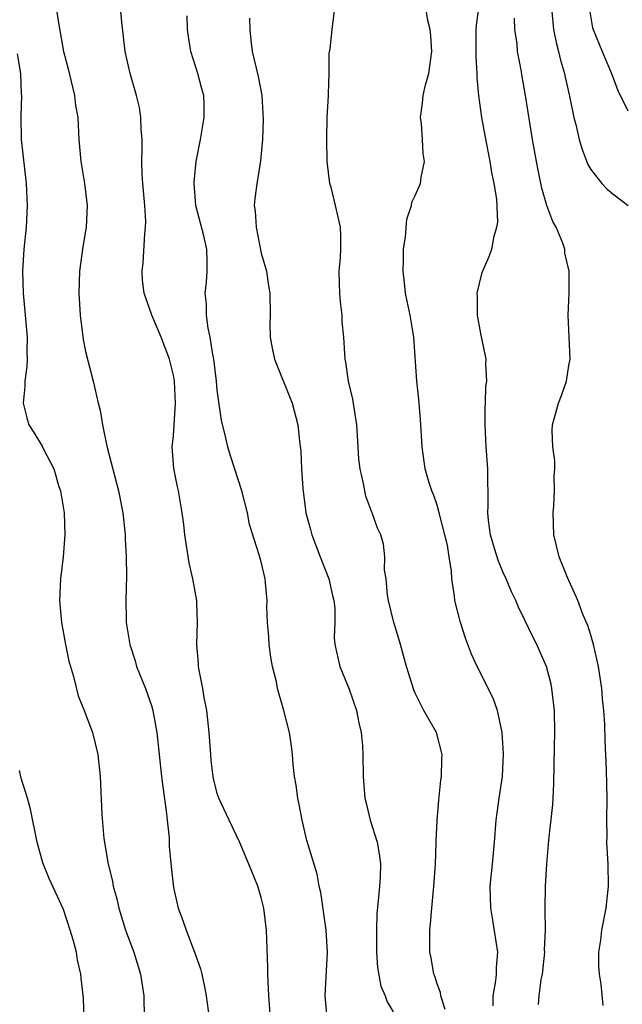
# Model space of a CAD drawing. Units: inches. Extents: x 2505000 to 2508000, y 1563000 to 1563451.
# Drawn here: x 2507671 to 2507726, y 1563094 to 1563184 of the extents above; entities that cross this region are included whole.
import ezdxf

# ---------------------------------------------------------------- set-up
doc = ezdxf.new("R2010")
doc.units = ezdxf.units.IN
doc.header["$MEASUREMENT"] = 0
doc.layers.add('LD25051563_2ft', color=135, linetype='Continuous')

msp = doc.modelspace()

# ---------------------------------------------------------------- linework, layer by layer
at = {"layer": 'LD25051563_2ft'}
for points, elevation in [([(2507674.341, 1563185), (2507674.562, 1563183.438), (2507674.99, 1563181), (2507675.421, 1563179.422), (2507675.71, 1563178.29), (2507676.009, 1563177), (2507676.099, 1563176.099), (2507676.294, 1563175), (2507676.323, 1563174.323), (2507676.409, 1563173), (2507676.588, 1563171), (2507676.904, 1563169), (2507677.152, 1563167), (2507677.078, 1563165), (2507676.765, 1563163.235), (2507676.451, 1563161), (2507676.407, 1563159), (2507676.514, 1563157), (2507676.779, 1563154.779), (2507677, 1563153.699), (2507677.694, 1563151), (2507678.149, 1563149), (2507678.349, 1563148.349), (2507678.547, 1563147), (2507678.931, 1563145.069), (2507680.023, 1563141), (2507680.417, 1563139), (2507680.618, 1563137), (2507680.619, 1563136.619), (2507680.717, 1563135), (2507680.739, 1563133.261), (2507680.68, 1563131), (2507680.7, 1563129.3), (2507680.716, 1563129), (2507681.034, 1563127), (2507681.518, 1563125.518), (2507681.654, 1563125), (2507682.451, 1563123), (2507683, 1563121.443), (2507683.136, 1563121), (2507683.501, 1563119), (2507683.933, 1563115), (2507684.048, 1563114.048), (2507684.376, 1563111.625), (2507684.428, 1563111), (2507684.609, 1563109.391), (2507684.629, 1563108.629), (2507684.797, 1563106.797), (2507685, 1563104.88), (2507685.427, 1563103), (2507685.868, 1563101.868), (2507686.157, 1563101), (2507686.931, 1563099), (2507687.472, 1563097.472), (2507687.58, 1563097), (2507687.832, 1563095.832), (2507687.979, 1563095), (2507688.252, 1563093)], 6946), ([(2507693.847, 1563093), (2507693.688, 1563095), (2507693.675, 1563095.675), (2507693.603, 1563097), (2507693.607, 1563097.607), (2507693.49, 1563101), (2507693.241, 1563103), (2507693, 1563103.967), (2507692.686, 1563105), (2507691.882, 1563107), (2507691.035, 1563109.035), (2507690.072, 1563111), (2507689.148, 1563113), (2507689, 1563113.439), (2507688.696, 1563114.696), (2507688.64, 1563115), (2507688.455, 1563116.455), (2507688.399, 1563117), (2507688.253, 1563119), (2507688.043, 1563121), (2507687.805, 1563122.195), (2507687.695, 1563123), (2507687.338, 1563124.662), (2507687.296, 1563125), (2507687.289, 1563125.289), (2507687.126, 1563127), (2507687.209, 1563129), (2507687.144, 1563130.856), (2507687.126, 1563131), (2507686.761, 1563133), (2507686.441, 1563134.441), (2507686.049, 1563137), (2507685.946, 1563137.946), (2507685.801, 1563139), (2507685.459, 1563141), (2507685.37, 1563141.37), (2507685.043, 1563143.042), (2507684.894, 1563145), (2507685, 1563146.024), (2507685.081, 1563147), (2507685.209, 1563149), (2507685.091, 1563151), (2507685, 1563151.54), (2507684.64, 1563153), (2507683.896, 1563155), (2507683.048, 1563157), (2507682.348, 1563159), (2507682.2, 1563160.2), (2507682.159, 1563161), (2507682.243, 1563161.757), (2507682.392, 1563164.392), (2507682.472, 1563165), (2507682.483, 1563165.517), (2507682.415, 1563167), (2507682.228, 1563169), (2507682.175, 1563169.825), (2507682.128, 1563171), (2507682.158, 1563172.158), (2507682.148, 1563173), (2507682.068, 1563173.932), (2507682.049, 1563175), (2507681.921, 1563175.921), (2507681.652, 1563177), (2507681.067, 1563179), (2507680.62, 1563181), (2507680.312, 1563183.688), (2507680.201, 1563185)], 6944), ([(2507709.756, 1563093.756), (2507709.335, 1563095), (2507709.306, 1563095.306), (2507709, 1563096.096), (2507708.797, 1563096.797), (2507708.703, 1563097), (2507708.463, 1563098.463), (2507708.336, 1563099), (2507708.344, 1563101), (2507708.419, 1563101.581), (2507708.53, 1563103), (2507708.72, 1563105), (2507708.85, 1563107), (2507708.924, 1563108.924), (2507708.918, 1563109.082), (2507709.007, 1563110.993), (2507709.159, 1563112.841), (2507709.349, 1563114.651), (2507709.421, 1563115), (2507709.431, 1563116.569), (2507709.478, 1563117), (2507708.948, 1563119), (2507707.808, 1563121), (2507707, 1563122.587), (2507706.877, 1563122.877), (2507706.234, 1563125), (2507705.692, 1563127), (2507705.517, 1563127.517), (2507705.07, 1563129), (2507704.599, 1563131), (2507704.506, 1563131.494), (2507704.363, 1563133), (2507704.223, 1563133.777), (2507704.265, 1563135), (2507704.142, 1563136.142), (2507703.887, 1563137), (2507703.597, 1563137.597), (2507703.101, 1563139), (2507703.064, 1563139.064), (2507702.517, 1563140.517), (2507702.323, 1563141.677), (2507702.001, 1563143), (2507701.899, 1563143.899), (2507701.814, 1563145), (2507701.711, 1563147), (2507701.339, 1563149.339), (2507700.929, 1563151), (2507700.704, 1563152.704), (2507700.632, 1563153), (2507700.533, 1563155), (2507700.379, 1563156.379), (2507700.36, 1563157), (2507700.208, 1563158.208), (2507700.156, 1563159), (2507700.123, 1563159.877), (2507700.109, 1563161), (2507700.22, 1563162.22), (2507700.238, 1563163), (2507700.242, 1563164.242), (2507700.208, 1563165), (2507699.763, 1563167), (2507699.353, 1563168.647), (2507699.252, 1563169), (2507699.007, 1563171), (2507698.966, 1563173.034), (2507699.016, 1563174.984), (2507699.111, 1563177), (2507699.131, 1563177.131), (2507699.171, 1563179), (2507699.186, 1563180.814), (2507699.262, 1563181.262), (2507699.446, 1563183), (2507699.703, 1563185)], 6938), ([(2507714.097, 1563094.097), (2507714.121, 1563095), (2507714.363, 1563096.363), (2507714.416, 1563097), (2507714.408, 1563097.592), (2507714.53, 1563099), (2507714.094, 1563101.906), (2507713.889, 1563103), (2507713.848, 1563105), (2507714.051, 1563107), (2507714.231, 1563109), (2507714.374, 1563111), (2507714.646, 1563113), (2507714.949, 1563115), (2507715.062, 1563117.062), (2507714.942, 1563119), (2507714.507, 1563121), (2507714.123, 1563122.123), (2507712.664, 1563125), (2507712.139, 1563126.139), (2507711.592, 1563127.592), (2507711.124, 1563129), (2507710.621, 1563131), (2507710.586, 1563131.414), (2507710.337, 1563133), (2507710.324, 1563133.676), (2507710.092, 1563135), (2507709.941, 1563136.059), (2507709.718, 1563137), (2507709.201, 1563139), (2507709, 1563139.699), (2507708.675, 1563140.675), (2507708.52, 1563141), (2507708.279, 1563141.721), (2507707.922, 1563143), (2507707.637, 1563145), (2507707.504, 1563147.504), (2507707.349, 1563149.349), (2507707.164, 1563151), (2507706.899, 1563155), (2507706.566, 1563157), (2507706.272, 1563158.272), (2507706.136, 1563159), (2507706.054, 1563159.946), (2507705.909, 1563161), (2507705.949, 1563162.051), (2507705.955, 1563163), (2507706.125, 1563164.125), (2507706.248, 1563165.752), (2507706.685, 1563167), (2507706.707, 1563167.292), (2507707, 1563167.882), (2507707.493, 1563169), (2507707.568, 1563169.568), (2507707.859, 1563171), (2507707.733, 1563171.733), (2507707.679, 1563173), (2507707.589, 1563174.411), (2507707.501, 1563175), (2507707.683, 1563176.317), (2507707.73, 1563177), (2507707.963, 1563177.963), (2507708.248, 1563179), (2507708.541, 1563181), (2507708.448, 1563182.448), (2507708.387, 1563183), (2507708.16, 1563183.84), (2507707.985, 1563185)], 6936), ([(2507718.234, 1563094.234), (2507718.296, 1563095), (2507718.494, 1563096.494), (2507718.592, 1563097), (2507718.809, 1563099), (2507718.799, 1563099.201), (2507718.864, 1563101), (2507718.859, 1563102.859), (2507718.842, 1563103), (2507718.887, 1563105), (2507719.01, 1563107.01), (2507719.187, 1563109.188), (2507719.554, 1563112.446), (2507719.586, 1563113), (2507719.647, 1563114.353), (2507719.682, 1563117.682), (2507719.717, 1563119), (2507719.683, 1563121), (2507719.503, 1563122.497), (2507719.459, 1563123), (2507719.387, 1563123.387), (2507718.956, 1563125), (2507718.371, 1563126.371), (2507718.077, 1563127), (2507717.719, 1563127.719), (2507717, 1563129.234), (2507716.409, 1563130.409), (2507716.187, 1563131), (2507715.794, 1563131.794), (2507715.291, 1563133), (2507715, 1563133.638), (2507714.598, 1563134.598), (2507714.237, 1563135.763), (2507713.877, 1563137), (2507713.68, 1563138.32), (2507713.628, 1563139), (2507713.664, 1563139.665), (2507713.633, 1563143), (2507713.476, 1563145), (2507713.376, 1563147), (2507713.383, 1563148.617), (2507713.411, 1563149), (2507713.454, 1563150.547), (2507713.527, 1563151), (2507713.457, 1563152.543), (2507713.469, 1563153), (2507713, 1563155.34), (2507712.695, 1563157), (2507712.692, 1563158.692), (2507712.652, 1563159), (2507713.12, 1563160.881), (2507713.706, 1563162.295), (2507713.976, 1563163), (2507714.203, 1563164.203), (2507714.455, 1563165), (2507714.535, 1563165.466), (2507714.436, 1563167.564), (2507714.206, 1563169), (2507713.999, 1563169.999), (2507713.846, 1563171), (2507713.373, 1563173.373), (2507713.076, 1563175), (2507712.803, 1563177), (2507712.65, 1563178.65), (2507712.664, 1563179), (2507712.562, 1563180.562), (2507712.573, 1563183), (2507712.598, 1563183.402), (2507712.809, 1563185)], 6934), ([(2507719.427, 1563185), (2507719.596, 1563183), (2507719.832, 1563181.832), (2507720.057, 1563181), (2507720.235, 1563180.235), (2507720.605, 1563179), (2507720.668, 1563178.668), (2507721.066, 1563176.933), (2507721.468, 1563175), (2507721.643, 1563174.357), (2507721.953, 1563173), (2507722.17, 1563172.17), (2507722.726, 1563170.726), (2507723, 1563170.264), (2507723.996, 1563169), (2507724.481, 1563168.481), (2507725, 1563168.059), (2507726.391, 1563167)], 6930), ([(2507722.845, 1563185), (2507723.166, 1563183.166), (2507723.218, 1563183), (2507724.038, 1563181), (2507724.887, 1563179), (2507725.448, 1563177.448), (2507726.383, 1563175.617)], 6928), ([(2507698.999, 1563093), (2507698.821, 1563095), (2507699.039, 1563099), (2507698.922, 1563101), (2507698.425, 1563104.425), (2507698.282, 1563105), (2507698.086, 1563106.086), (2507697.154, 1563109.154), (2507696.717, 1563111), (2507696.451, 1563112.451), (2507696.328, 1563113), (2507696.195, 1563114.195), (2507696.043, 1563115), (2507695.909, 1563116.091), (2507695.845, 1563117), (2507695.755, 1563117.755), (2507695.563, 1563119), (2507695.068, 1563121), (2507694.486, 1563123), (2507694.394, 1563123.606), (2507694.033, 1563125), (2507693.863, 1563125.863), (2507693.729, 1563127), (2507693.698, 1563127.698), (2507693.584, 1563129), (2507693.52, 1563130.48), (2507693.555, 1563131), (2507693.383, 1563132.617), (2507693.367, 1563133), (2507693, 1563134.533), (2507692.821, 1563135.179), (2507691.943, 1563137.943), (2507691.757, 1563139), (2507691.224, 1563141), (2507690.19, 1563144.19), (2507689.945, 1563145), (2507689.67, 1563146.33), (2507689.396, 1563147.395), (2507689, 1563150.177), (2507688.916, 1563151), (2507688.674, 1563153), (2507688.598, 1563153.402), (2507688.355, 1563155), (2507688.178, 1563155.822), (2507688.018, 1563157), (2507688.023, 1563158.023), (2507687.9, 1563159), (2507688.014, 1563160.014), (2507688.074, 1563161), (2507688.085, 1563161.914), (2507688.047, 1563163), (2507687.788, 1563164.212), (2507687.059, 1563167), (2507686.885, 1563169), (2507686.886, 1563169.114), (2507687.075, 1563171), (2507687.47, 1563173), (2507687.812, 1563175), (2507687.798, 1563176.202), (2507687.769, 1563177), (2507687.596, 1563177.596), (2507687.235, 1563179), (2507686.594, 1563181), (2507686.39, 1563182.39), (2507686.279, 1563183), (2507686.27, 1563184.269)], 6942), ([(2507691.939, 1563184.061), (2507691.948, 1563183), (2507692.042, 1563182.042), (2507692.179, 1563181), (2507692.72, 1563178.72), (2507693.042, 1563177), (2507693.183, 1563174.817), (2507693.119, 1563173), (2507692.936, 1563171.064), (2507692.667, 1563169.333), (2507692.594, 1563169), (2507692.419, 1563167.581), (2507692.372, 1563167), (2507692.463, 1563166.463), (2507692.53, 1563165), (2507693, 1563162.655), (2507693.468, 1563161), (2507693.657, 1563159.657), (2507693.796, 1563159), (2507693.806, 1563157), (2507693.782, 1563156.218), (2507693.821, 1563155), (2507693.996, 1563154.004), (2507694.213, 1563153), (2507695.829, 1563149), (2507696.341, 1563147), (2507696.477, 1563145.523), (2507696.599, 1563144.599), (2507696.674, 1563143), (2507696.781, 1563141.219), (2507697.075, 1563139), (2507697.493, 1563137.493), (2507697.604, 1563137), (2507698.351, 1563135), (2507699.148, 1563133), (2507699.484, 1563131.484), (2507699.615, 1563131), (2507699.696, 1563130.304), (2507699.686, 1563129), (2507699.648, 1563127.648), (2507699.703, 1563127), (2507700.161, 1563125), (2507701, 1563122.927), (2507701.657, 1563121), (2507701.879, 1563119.879), (2507702.096, 1563119), (2507702.216, 1563117.784), (2507702.263, 1563117), (2507702.281, 1563115), (2507702.426, 1563113), (2507702.551, 1563112.55), (2507702.924, 1563111), (2507703.54, 1563109), (2507703.764, 1563107.764), (2507703.842, 1563107), (2507703.811, 1563105.811), (2507703.772, 1563105), (2507703.656, 1563103.656), (2507703.529, 1563102.471), (2507703.485, 1563101), (2507703.507, 1563099), (2507703.59, 1563097.589), (2507703.878, 1563095.878), (2507704.272, 1563095), (2507704.461, 1563094.461), (2507705, 1563093.564)], 6940), ([(2507724.134, 1563094.134), (2507723.932, 1563096.068), (2507723.788, 1563097), (2507723.73, 1563097.73), (2507723.743, 1563099), (2507723.923, 1563100.077), (2507724.011, 1563101), (2507724.401, 1563103), (2507724.625, 1563105), (2507724.584, 1563107), (2507724.472, 1563109), (2507724.48, 1563109.52), (2507724.459, 1563111), (2507724.483, 1563113), (2507724.438, 1563115.562), (2507724.315, 1563118.315), (2507724.272, 1563119.728), (2507724.186, 1563121), (2507724.068, 1563122.068), (2507723.998, 1563123), (2507723.705, 1563125), (2507723.256, 1563127), (2507723, 1563127.843), (2507722.724, 1563128.724), (2507722.319, 1563129.681), (2507721.81, 1563131), (2507720.882, 1563133.118), (2507720.131, 1563135), (2507719.647, 1563137), (2507719.567, 1563139), (2507719.631, 1563139.631), (2507719.693, 1563141), (2507719.66, 1563142.34), (2507719.723, 1563143), (2507719.719, 1563143.719), (2507719.538, 1563145), (2507719.491, 1563146.509), (2507719.504, 1563147), (2507720.048, 1563149), (2507720.328, 1563149.672), (2507720.779, 1563151), (2507721, 1563152.41), (2507721.108, 1563153), (2507720.927, 1563157), (2507721.032, 1563159), (2507721.037, 1563161), (2507720.65, 1563162.65), (2507720.634, 1563163), (2507720.451, 1563163.549), (2507719.836, 1563165), (2507719.531, 1563165.531), (2507718.996, 1563166.996), (2507718.556, 1563168.556), (2507718.206, 1563170.206), (2507718.059, 1563171), (2507717.706, 1563173), (2507717.045, 1563177), (2507716.738, 1563178.738), (2507716.65, 1563179.35), (2507716.339, 1563181), (2507716.284, 1563181.716), (2507716.097, 1563183), (2507716.052, 1563184.052)], 6932), ([(2507670.798, 1563180.798), (2507671.073, 1563179), (2507671.154, 1563177.154), (2507671.175, 1563177), (2507671.125, 1563175.125), (2507671.157, 1563173), (2507671.607, 1563169), (2507671.695, 1563167), (2507671.603, 1563165), (2507671.394, 1563163), (2507671.258, 1563161), (2507671.325, 1563159), (2507671.525, 1563157), (2507671.694, 1563155), (2507671.677, 1563153.677), (2507671.697, 1563153), (2507671.668, 1563152.332), (2507671.494, 1563151), (2507671.495, 1563150.505), (2507671.336, 1563149), (2507671.65, 1563147.65), (2507671.847, 1563147), (2507672.312, 1563146.311), (2507673.055, 1563145.055), (2507673.145, 1563144.855), (2507674.12, 1563143), (2507674.591, 1563141.409), (2507674.732, 1563141), (2507675.053, 1563139), (2507675.138, 1563137), (2507674.976, 1563135), (2507674.717, 1563133), (2507674.623, 1563131), (2507674.819, 1563129), (2507675.183, 1563127), (2507675.502, 1563125.502), (2507675.628, 1563125), (2507675.911, 1563124.089), (2507676.341, 1563122.341), (2507676.881, 1563121), (2507677.632, 1563119), (2507678.121, 1563117), (2507678.334, 1563115), (2507678.477, 1563111.523), (2507678.669, 1563109.331), (2507679.071, 1563107), (2507679.459, 1563105.459), (2507679.515, 1563105), (2507679.848, 1563103.848), (2507680.028, 1563103), (2507680.65, 1563101), (2507681.391, 1563099), (2507682.013, 1563097), (2507682.305, 1563095), (2507682.336, 1563093)], 6948), ([(2507676.895, 1563092.895), (2507676.812, 1563094.812), (2507676.609, 1563096.609), (2507676.589, 1563097), (2507676.262, 1563098.262), (2507676.171, 1563099), (2507675.893, 1563100.107), (2507675.617, 1563101), (2507675, 1563102.872), (2507673.695, 1563105.694), (2507673.109, 1563107.109), (2507672.599, 1563109), (2507672.003, 1563112.003), (2507671.724, 1563113), (2507671.159, 1563114.841), (2507671, 1563115.541)], 6950)]:
    msp.add_lwpolyline(points, dxfattribs=dict(at, elevation=elevation))

doc.saveas('drawing.dxf')
